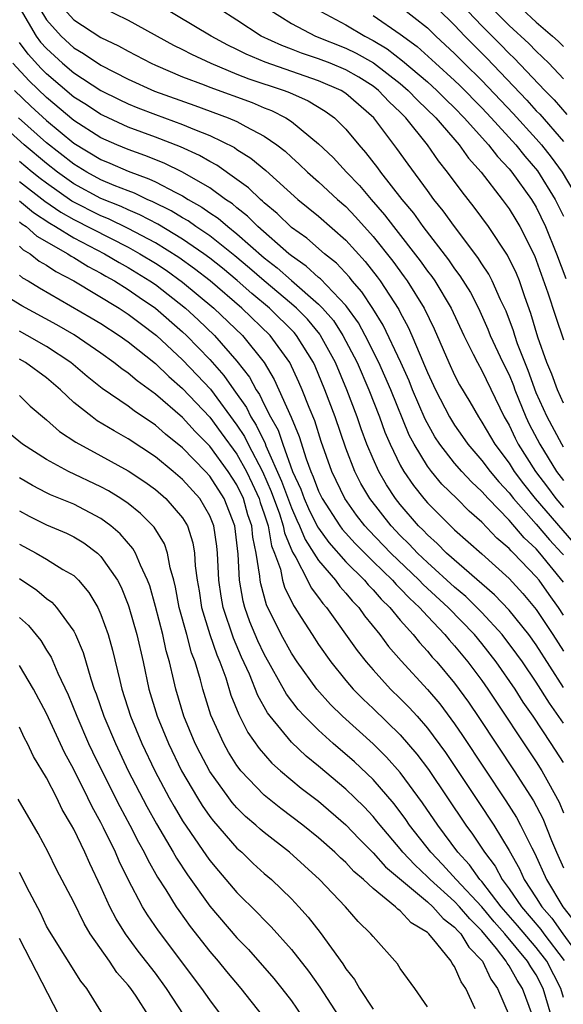
# Model space of a CAD drawing. Units: inches. Extents: x 2508000 to 2511000, y 1506000 to 1509000.
# Drawn here: x 2508229 to 2508269, y 1506634 to 1506706 of the extents above; entities that cross this region are included whole.
import ezdxf

# ---------------------------------------------------------------- set-up
doc = ezdxf.new("R2010")
doc.units = ezdxf.units.IN
doc.header["$MEASUREMENT"] = 0
doc.layers.add('LD25081506_2ft', color=4, linetype='Continuous')

msp = doc.modelspace()

# ---------------------------------------------------------------- linework, layer by layer
at = {"layer": 'LD25081506_2ft'}
for points, elevation in [([(2508261, 1506707.894), (2508263, 1506705.766), (2508264.376, 1506704.376), (2508265, 1506703.714), (2508265.372, 1506703.372), (2508267.633, 1506701), (2508268.319, 1506700.319), (2508269.244, 1506699.244)], 7920), ([(2508263, 1506707.803), (2508265, 1506705.789), (2508266.458, 1506704.458), (2508267, 1506703.889), (2508267.462, 1506703.462), (2508267.925, 1506703), (2508269, 1506701.87)], 7918), ([(2508229.051, 1506707), (2508230.237, 1506705), (2508230.564, 1506704.564), (2508231, 1506704.077), (2508232.171, 1506703), (2508233, 1506702.29), (2508235, 1506700.993), (2508236.332, 1506700.333), (2508237, 1506700.018), (2508237.719, 1506699.719), (2508239, 1506699.228), (2508241, 1506698.501), (2508241.871, 1506698.129), (2508243, 1506697.696), (2508244.809, 1506696.809), (2508245, 1506696.674), (2508246.025, 1506696.025), (2508247.11, 1506695.11), (2508249.471, 1506693), (2508251, 1506691.752), (2508253, 1506689.989), (2508254.421, 1506688.421), (2508255.304, 1506687.303), (2508255.526, 1506687), (2508256.897, 1506684.897), (2508257, 1506684.685), (2508257.597, 1506683.597), (2508257.859, 1506683), (2508258.455, 1506681.545), (2508258.794, 1506680.794), (2508259, 1506680.278), (2508259.601, 1506679), (2508260.625, 1506677), (2508260.76, 1506676.76), (2508261, 1506676.389), (2508261.577, 1506675.577), (2508261.96, 1506675), (2508263, 1506673.809), (2508263.613, 1506673), (2508264.244, 1506672.244), (2508265, 1506671.43), (2508265.328, 1506671), (2508267, 1506669.134), (2508267.977, 1506667.977), (2508268.89, 1506667), (2508269, 1506666.866)], 7942), ([(2508230.501, 1506707), (2508231, 1506706.201), (2508232.071, 1506705), (2508233, 1506704.146), (2508233.727, 1506703.727), (2508235, 1506702.857), (2508237, 1506701.838), (2508238.944, 1506700.944), (2508241.899, 1506699.899), (2508244.358, 1506699), (2508245, 1506698.723), (2508245.653, 1506698.347), (2508247, 1506697.643), (2508247.924, 1506697), (2508248.531, 1506696.531), (2508249, 1506696.094), (2508249.583, 1506695.583), (2508250.193, 1506695), (2508251, 1506694.297), (2508252.393, 1506693), (2508253, 1506692.462), (2508253.714, 1506691.714), (2508255, 1506690.267), (2508256.448, 1506688.448), (2508257.301, 1506687.301), (2508257.516, 1506687), (2508258.755, 1506685), (2508259.486, 1506683.486), (2508260.565, 1506681), (2508261, 1506680.063), (2508261.366, 1506679.366), (2508262.124, 1506678.124), (2508262.744, 1506677), (2508263, 1506676.626), (2508263.946, 1506675), (2508265, 1506673.606), (2508265.384, 1506673), (2508266.075, 1506672.075), (2508266.92, 1506671), (2508269.748, 1506667.748)], 7940), ([(2508232.283, 1506707), (2508233, 1506706.202), (2508235, 1506704.891), (2508236.292, 1506704.292), (2508237, 1506703.881), (2508238.679, 1506703), (2508239, 1506702.852), (2508241, 1506702.014), (2508242.592, 1506701.408), (2508243, 1506701.239), (2508246.111, 1506700.111), (2508247, 1506699.737), (2508247.532, 1506699.532), (2508248.587, 1506699), (2508249, 1506698.73), (2508251, 1506697.088), (2508252.062, 1506696.063), (2508253.04, 1506695), (2508254.005, 1506694.005), (2508254.855, 1506693), (2508255.855, 1506691.856), (2508256.497, 1506691), (2508258.471, 1506688.471), (2508259, 1506687.728), (2508259.318, 1506687.318), (2508259.534, 1506687), (2508260.739, 1506685), (2508261.669, 1506683), (2508262.373, 1506681.627), (2508262.672, 1506681), (2508263, 1506680.426), (2508264.65, 1506677), (2508265, 1506676.396), (2508265.447, 1506675.447), (2508265.679, 1506675), (2508266.94, 1506673), (2508267.836, 1506671.836), (2508268.44, 1506671), (2508269, 1506670.354)], 7938), ([(2508235, 1506707.156), (2508237, 1506706.17), (2508240.338, 1506704.338), (2508241, 1506704.023), (2508241.66, 1506703.66), (2508243.07, 1506703), (2508245, 1506702.21), (2508245.87, 1506701.87), (2508248.471, 1506701), (2508248.853, 1506700.853), (2508250.233, 1506700.232), (2508251.486, 1506699.486), (2508252.159, 1506699), (2508253, 1506698.168), (2508253.963, 1506697), (2508254.452, 1506696.453), (2508255.32, 1506695.32), (2508255.546, 1506695), (2508257.112, 1506693), (2508257.972, 1506691.972), (2508258.66, 1506691), (2508260.549, 1506688.549), (2508261, 1506687.885), (2508261.386, 1506687.387), (2508262.156, 1506686.155), (2508262.754, 1506685), (2508263.452, 1506683.453), (2508263.624, 1506683), (2508264.556, 1506681), (2508265, 1506680.104), (2508265.323, 1506679.323), (2508265.439, 1506679), (2508266.236, 1506677), (2508266.48, 1506676.481), (2508267.257, 1506675), (2508268.498, 1506673), (2508269, 1506672.324)], 7936), ([(2508269, 1506674.789), (2508268.871, 1506675), (2508267.815, 1506677), (2508267, 1506678.785), (2508266.407, 1506680.407), (2508265.627, 1506682.373), (2508265.415, 1506683), (2508265.322, 1506683.322), (2508264.781, 1506684.781), (2508264.377, 1506685.623), (2508263.767, 1506687), (2508263.507, 1506687.506), (2508263, 1506688.262), (2508262.716, 1506688.716), (2508260.985, 1506691), (2508260.161, 1506692.161), (2508259.484, 1506693), (2508259, 1506693.648), (2508257.573, 1506695.573), (2508256.746, 1506696.746), (2508255.058, 1506699), (2508253, 1506700.79), (2508252.669, 1506701), (2508251, 1506701.718), (2508247.077, 1506703.077), (2508245.665, 1506703.666), (2508245, 1506704.01), (2508244.325, 1506704.325), (2508243.099, 1506705), (2508239.28, 1506707.28)], 7934), ([(2508269, 1506678.017), (2508268.557, 1506679), (2508268.147, 1506680.147), (2508267.786, 1506681), (2508267.121, 1506682.879), (2508266.612, 1506684.611), (2508266.158, 1506685.842), (2508265.762, 1506687), (2508265.547, 1506687.547), (2508264.895, 1506688.895), (2508263.488, 1506691), (2508263, 1506691.67), (2508262.433, 1506692.433), (2508261.552, 1506693.552), (2508260.488, 1506695), (2508259.822, 1506695.822), (2508258.998, 1506697), (2508257.404, 1506699), (2508257, 1506699.403), (2508256.176, 1506700.176), (2508255.414, 1506701), (2508255, 1506701.324), (2508253.969, 1506701.969), (2508253, 1506702.527), (2508251.85, 1506703), (2508251, 1506703.331), (2508249.749, 1506703.749), (2508249, 1506704.048), (2508248.3, 1506704.3), (2508246.777, 1506705), (2508245, 1506706.166), (2508243.697, 1506707)], 7932), ([(2508247.283, 1506707), (2508249, 1506705.92), (2508250.776, 1506705), (2508253, 1506704.12), (2508253.751, 1506703.751), (2508255.029, 1506703.029), (2508257, 1506701.504), (2508257.594, 1506701), (2508258.279, 1506700.279), (2508259.609, 1506699), (2508261.328, 1506697), (2508262.025, 1506696.025), (2508262.944, 1506695), (2508264.487, 1506693), (2508265, 1506692.296), (2508265.496, 1506691.496), (2508265.794, 1506691), (2508266.867, 1506688.867), (2508267.862, 1506686.138), (2508268.415, 1506684.415), (2508269, 1506682.666)], 7930), ([(2508250.785, 1506707), (2508253, 1506705.816), (2508254.388, 1506705), (2508255, 1506704.685), (2508256.053, 1506704.053), (2508257.174, 1506703.174), (2508259, 1506701.626), (2508259.7, 1506701), (2508260.349, 1506700.349), (2508261, 1506699.724), (2508261.708, 1506699), (2508263.498, 1506697), (2508264.141, 1506696.141), (2508265, 1506695.237), (2508265.197, 1506695), (2508266.646, 1506693), (2508267, 1506692.418), (2508267.69, 1506691), (2508268.493, 1506689), (2508269.172, 1506687.172)], 7928), ([(2508257, 1506707.166), (2508259, 1506705.61), (2508259.628, 1506705), (2508261, 1506703.725), (2508261.71, 1506703), (2508263, 1506701.73), (2508265.305, 1506699.305), (2508267, 1506697.436), (2508267.384, 1506697), (2508268.106, 1506696.106), (2508268.903, 1506695), (2508269.682, 1506693.682)], 7924), ([(2508259.774, 1506707), (2508261, 1506705.81), (2508261.757, 1506705), (2508263.365, 1506703.365), (2508266.301, 1506700.301), (2508267, 1506699.516), (2508267.259, 1506699.259), (2508269, 1506697.253)], 7922), ([(2508265.933, 1506707), (2508267, 1506706.032), (2508268.206, 1506705), (2508268.618, 1506704.619), (2508269, 1506704.238)], 7916), ([(2508255, 1506706.505), (2508257, 1506705.149), (2508258.238, 1506704.238), (2508259.583, 1506703), (2508261, 1506701.739), (2508261.377, 1506701.376), (2508263, 1506699.723), (2508263.681, 1506699), (2508265.502, 1506697), (2508266.164, 1506696.164), (2508267.098, 1506695.098), (2508268.402, 1506693), (2508269, 1506691.753)], 7926), ([(2508269, 1506664.863), (2508267.275, 1506667), (2508267, 1506667.311), (2508266.115, 1506668.115), (2508265, 1506669.419), (2508263.462, 1506671), (2508263, 1506671.527), (2508262.23, 1506672.23), (2508261.526, 1506673), (2508261, 1506673.606), (2508259.913, 1506675), (2508259.554, 1506675.554), (2508258.841, 1506676.841), (2508257.908, 1506679), (2508257.649, 1506679.649), (2508257.048, 1506681), (2508255.75, 1506683.75), (2508254.983, 1506684.983), (2508254.19, 1506686.19), (2508253.479, 1506687), (2508253.267, 1506687.267), (2508252.306, 1506688.306), (2508251.431, 1506689), (2508250.135, 1506690.135), (2508249, 1506690.937), (2508247.962, 1506691.962), (2508247, 1506692.75), (2508246.877, 1506692.877), (2508246.717, 1506693), (2508245.847, 1506693.847), (2508245, 1506694.466), (2508243.51, 1506695.51), (2508243, 1506695.775), (2508242.233, 1506696.232), (2508240.855, 1506696.855), (2508239, 1506697.569), (2508237, 1506698.308), (2508235.154, 1506699.154), (2508235, 1506699.23), (2508233.935, 1506699.935), (2508233, 1506700.522), (2508231, 1506702.225), (2508230.611, 1506702.611), (2508229.66, 1506703.659), (2508229, 1506704.54)], 7944), ([(2508269, 1506662.444), (2508268.634, 1506663), (2508267.945, 1506663.944), (2508267.204, 1506665), (2508267, 1506665.253), (2508265.329, 1506667), (2508265.157, 1506667.157), (2508265, 1506667.343), (2508264.103, 1506668.103), (2508263, 1506669.262), (2508262.069, 1506670.069), (2508261.158, 1506671), (2508260.07, 1506672.069), (2508259.294, 1506673), (2508259, 1506673.391), (2508258.023, 1506675), (2508257.665, 1506675.666), (2508256.305, 1506679), (2508255.438, 1506681), (2508254.432, 1506683), (2508253.923, 1506683.923), (2508253.087, 1506685.087), (2508253, 1506685.187), (2508251.144, 1506687.144), (2508251, 1506687.259), (2508250.098, 1506688.098), (2508249, 1506688.846), (2508248.814, 1506689), (2508246.529, 1506691), (2508245.773, 1506691.773), (2508245, 1506692.37), (2508244.661, 1506692.662), (2508244.15, 1506693), (2508243, 1506693.836), (2508241, 1506694.995), (2508239.657, 1506695.656), (2508238.227, 1506696.227), (2508237, 1506696.652), (2508236.168, 1506697), (2508235, 1506697.522), (2508233, 1506698.802), (2508231, 1506700.475), (2508229.722, 1506701.722), (2508228.523, 1506703)], 7946), ([(2508228.656, 1506701), (2508229.852, 1506699.853), (2508231, 1506698.786), (2508233, 1506697.134), (2508235, 1506695.922), (2508235.654, 1506695.654), (2508237, 1506695.064), (2508238.518, 1506694.519), (2508239, 1506694.288), (2508240.499, 1506693.501), (2508241, 1506693.262), (2508241.423, 1506693), (2508242.427, 1506692.427), (2508243, 1506692.016), (2508243.612, 1506691.612), (2508244.322, 1506691), (2508245, 1506690.472), (2508247, 1506688.704), (2508247.96, 1506687.96), (2508249, 1506687.033), (2508251, 1506685.301), (2508251.288, 1506685), (2508252.084, 1506684.084), (2508252.789, 1506683), (2508253.838, 1506681), (2508254.7, 1506679), (2508255.469, 1506677), (2508255.88, 1506675.88), (2508256.255, 1506675), (2508257, 1506673.46), (2508257.26, 1506673), (2508257.971, 1506671.971), (2508258.738, 1506671), (2508259, 1506670.694), (2508260.69, 1506669), (2508261, 1506668.709), (2508263, 1506666.938), (2508265, 1506665.116), (2508266.019, 1506664.019), (2508267, 1506662.861), (2508268.228, 1506661), (2508269, 1506659.791)], 7948), ([(2508269, 1506654.49), (2508267.965, 1506655.965), (2508267, 1506657.52), (2508265.983, 1506659), (2508265.575, 1506659.575), (2508264.49, 1506661), (2508263, 1506662.635), (2508261.816, 1506663.816), (2508261, 1506664.491), (2508259, 1506666.298), (2508258.261, 1506667), (2508257.656, 1506667.656), (2508257, 1506668.294), (2508256.328, 1506669), (2508254.771, 1506671), (2508254.113, 1506672.113), (2508253.666, 1506673), (2508253, 1506674.713), (2508252.211, 1506677), (2508251.468, 1506679), (2508250.736, 1506680.736), (2508250.615, 1506681), (2508249.383, 1506683), (2508249.209, 1506683.209), (2508247.392, 1506685), (2508246.084, 1506686.084), (2508245.022, 1506687.023), (2508243.929, 1506687.929), (2508243, 1506688.667), (2508242.551, 1506689), (2508241, 1506690.079), (2508239.173, 1506691.173), (2508237.865, 1506691.865), (2508237, 1506692.223), (2508236.477, 1506692.477), (2508235, 1506693.067), (2508233, 1506694.15), (2508231.811, 1506695), (2508231, 1506695.638), (2508229.361, 1506697), (2508227, 1506699.114)], 7952), ([(2508269, 1506657.127), (2508267, 1506660.24), (2508266.448, 1506661), (2508265, 1506662.791), (2508263.936, 1506663.936), (2508260.411, 1506667), (2508259.713, 1506667.713), (2508259, 1506668.328), (2508258.678, 1506668.678), (2508258.346, 1506669), (2508257, 1506670.566), (2508256.658, 1506671), (2508256.003, 1506672.003), (2508255.426, 1506673), (2508255, 1506673.933), (2508254.553, 1506675), (2508254.134, 1506676.134), (2508253.834, 1506677), (2508253.081, 1506679), (2508252.241, 1506681), (2508251.146, 1506683), (2508251.089, 1506683.089), (2508250.18, 1506684.18), (2508249.37, 1506685), (2508249, 1506685.327), (2508247, 1506687.003), (2508245.932, 1506687.932), (2508244.847, 1506688.847), (2508243, 1506690.313), (2508241.983, 1506691), (2508241.41, 1506691.41), (2508241, 1506691.644), (2508240.161, 1506692.161), (2508238.825, 1506692.825), (2508238.401, 1506693), (2508237.454, 1506693.454), (2508237, 1506693.616), (2508235.977, 1506694.022), (2508235, 1506694.44), (2508233.966, 1506695), (2508233, 1506695.585), (2508231, 1506697.162), (2508228.949, 1506699)], 7950), ([(2508269, 1506651.597), (2508268.109, 1506653), (2508266.776, 1506655), (2508266.049, 1506656.049), (2508265.44, 1506657), (2508264.046, 1506659), (2508263, 1506660.343), (2508262.456, 1506661), (2508260.525, 1506663), (2508258.691, 1506664.691), (2508258.405, 1506665), (2508256.31, 1506667), (2508254.692, 1506668.692), (2508254.411, 1506669), (2508253.793, 1506669.793), (2508252.932, 1506671), (2508251.967, 1506673), (2508251.192, 1506675.192), (2508250.714, 1506676.713), (2508250.303, 1506677.697), (2508249.795, 1506679), (2508249.554, 1506679.554), (2508248.878, 1506681), (2508247.448, 1506683), (2508245.368, 1506685), (2508243.023, 1506687), (2508241.885, 1506687.885), (2508240.719, 1506688.719), (2508239, 1506689.795), (2508237, 1506690.863), (2508235.565, 1506691.565), (2508235, 1506691.789), (2508232.868, 1506692.868), (2508231, 1506694.19), (2508230.538, 1506694.538), (2508229.952, 1506695), (2508229, 1506695.791)], 7954), ([(2508229, 1506694.321), (2508230.874, 1506692.874), (2508232.053, 1506692.053), (2508233, 1506691.512), (2508237, 1506689.474), (2508237.856, 1506689), (2508239, 1506688.298), (2508239.785, 1506687.785), (2508241, 1506686.921), (2508243.31, 1506685), (2508245.4, 1506683), (2508246.994, 1506680.994), (2508247.745, 1506679.745), (2508248.982, 1506676.982), (2508249.569, 1506675.569), (2508250.084, 1506673.916), (2508250.434, 1506673), (2508250.613, 1506672.613), (2508251, 1506671.544), (2508251.263, 1506671), (2508252.558, 1506669), (2508252.743, 1506668.743), (2508253.691, 1506667.691), (2508255, 1506666.376), (2508256.425, 1506665), (2508256.691, 1506664.691), (2508257, 1506664.4), (2508257.674, 1506663.673), (2508258.415, 1506663), (2508259, 1506662.349), (2508260.292, 1506661), (2508260.61, 1506660.61), (2508261, 1506660.19), (2508261.982, 1506659), (2508263, 1506657.638), (2508263.446, 1506657), (2508267, 1506651.656), (2508267.419, 1506651), (2508267.897, 1506650.103), (2508268.684, 1506648.684), (2508269, 1506647.905)], 7956), ([(2508229, 1506692.886), (2508230.034, 1506692.034), (2508231.238, 1506691.238), (2508231.654, 1506691), (2508233, 1506690.167), (2508235.271, 1506689), (2508236.345, 1506688.345), (2508237, 1506687.985), (2508238.602, 1506687), (2508239, 1506686.728), (2508241.224, 1506685), (2508242.145, 1506684.145), (2508243.345, 1506683), (2508245, 1506681.111), (2508245.922, 1506679.922), (2508246.4, 1506679), (2508246.648, 1506678.648), (2508247, 1506677.913), (2508247.466, 1506677), (2508248.022, 1506676.023), (2508248.359, 1506675), (2508249.089, 1506673), (2508249.694, 1506671.694), (2508249.945, 1506671), (2508250.27, 1506670.27), (2508250.929, 1506668.929), (2508251, 1506668.821), (2508251.763, 1506667.763), (2508253, 1506666.347), (2508254.367, 1506665), (2508254.652, 1506664.652), (2508255, 1506664.301), (2508255.601, 1506663.602), (2508256.24, 1506663), (2508257, 1506662.077), (2508257.953, 1506661), (2508258.415, 1506660.415), (2508259, 1506659.788), (2508259.354, 1506659.354), (2508259.682, 1506659), (2508261, 1506657.432), (2508262.026, 1506656.026), (2508262.841, 1506654.841), (2508265.374, 1506651), (2508266.791, 1506648.791), (2508267.482, 1506647.482), (2508268.123, 1506645.877), (2508268.49, 1506645), (2508269, 1506643.854)], 7958), ([(2508229, 1506691.353), (2508229.193, 1506691.193), (2508229.491, 1506691), (2508230.291, 1506690.292), (2508232.558, 1506689), (2508232.819, 1506688.819), (2508233, 1506688.725), (2508234.056, 1506688.056), (2508235, 1506687.567), (2508235.352, 1506687.352), (2508235.992, 1506687), (2508237, 1506686.371), (2508237.807, 1506685.808), (2508239, 1506685.011), (2508241, 1506683.269), (2508241.286, 1506683), (2508243, 1506681.226), (2508244.044, 1506680.044), (2508244.763, 1506679), (2508245.692, 1506677.692), (2508246.024, 1506677), (2508246.41, 1506676.41), (2508247.063, 1506675.063), (2508247.131, 1506674.869), (2508248.285, 1506672.286), (2508249, 1506670.311), (2508249.404, 1506669.404), (2508249.604, 1506669), (2508250.002, 1506668.002), (2508250.66, 1506667), (2508251, 1506666.448), (2508252.234, 1506665), (2508252.55, 1506664.55), (2508253, 1506664.06), (2508253.477, 1506663.477), (2508253.951, 1506663), (2508254.383, 1506662.383), (2508255.5, 1506661), (2508256.14, 1506660.14), (2508257.064, 1506659.064), (2508259, 1506656.965), (2508259.904, 1506655.904), (2508261, 1506654.446), (2508261.59, 1506653.59), (2508264.777, 1506648.777), (2508265.551, 1506647.55), (2508265.851, 1506647), (2508266.679, 1506645.321), (2508266.905, 1506644.904), (2508267.751, 1506643), (2508268.962, 1506641), (2508269.853, 1506639.853)], 7960), ([(2508229, 1506689.549), (2508229.291, 1506689.291), (2508229.801, 1506689), (2508230.465, 1506688.465), (2508231, 1506688.163), (2508231.686, 1506687.686), (2508233.013, 1506687), (2508236.342, 1506685), (2508237, 1506684.571), (2508237.886, 1506683.886), (2508239.077, 1506683), (2508241, 1506681.211), (2508242.079, 1506680.08), (2508243.041, 1506679.041), (2508245, 1506676.405), (2508245.556, 1506675.556), (2508245.822, 1506675), (2508246.867, 1506673), (2508247.52, 1506671.52), (2508248.12, 1506669.88), (2508248.403, 1506669), (2508248.492, 1506668.492), (2508249.075, 1506667.075), (2508249.324, 1506666.676), (2508250.187, 1506665), (2508250.453, 1506664.453), (2508251, 1506663.729), (2508251.301, 1506663.301), (2508251.577, 1506663), (2508253.835, 1506659.835), (2508254.487, 1506659), (2508255, 1506658.408), (2508256.297, 1506657), (2508257, 1506656.319), (2508257.654, 1506655.654), (2508258.244, 1506655), (2508259, 1506654.137), (2508260.335, 1506652.335), (2508262.737, 1506648.737), (2508263.872, 1506647), (2508265, 1506645.127), (2508265.778, 1506643.779), (2508266.123, 1506643), (2508267, 1506641.655), (2508267.408, 1506641), (2508268.158, 1506640.158), (2508268.967, 1506639), (2508269.821, 1506637.821)], 7962), ([(2508229, 1506687.429), (2508229.238, 1506687.238), (2508229.659, 1506687), (2508230.483, 1506686.483), (2508234.292, 1506684.292), (2508235, 1506683.866), (2508236.342, 1506683), (2508237, 1506682.524), (2508239, 1506680.929), (2508239.979, 1506679.98), (2508241, 1506679.102), (2508243, 1506676.978), (2508243.847, 1506675.846), (2508245, 1506674.262), (2508245.697, 1506673), (2508246.117, 1506672.117), (2508246.63, 1506671), (2508246.711, 1506670.711), (2508247, 1506669.885), (2508247.284, 1506669), (2508247.54, 1506667.54), (2508247.763, 1506667), (2508248.188, 1506665.812), (2508248.351, 1506665), (2508248.492, 1506664.492), (2508249.149, 1506663.149), (2508249.262, 1506663), (2508249.727, 1506662.273), (2508250.518, 1506661), (2508251, 1506660.272), (2508251.898, 1506659), (2508253, 1506657.634), (2508253.545, 1506657), (2508254.265, 1506656.265), (2508255, 1506655.573), (2508257, 1506653.637), (2508258.224, 1506652.224), (2508259.077, 1506651.078), (2508261.825, 1506647), (2508262.326, 1506646.326), (2508263.186, 1506645), (2508263.976, 1506643.977), (2508264.497, 1506643), (2508265, 1506642.327), (2508265.905, 1506641), (2508267.336, 1506639.336), (2508267.571, 1506639), (2508269.043, 1506637.043)], 7964), ([(2508269, 1506634.336), (2508268.806, 1506635), (2508267.77, 1506637), (2508267, 1506638), (2508265.626, 1506639.626), (2508264.434, 1506641), (2508263, 1506642.847), (2508262.858, 1506643), (2508262.085, 1506644.085), (2508261.237, 1506645), (2508259.764, 1506647), (2508258.647, 1506648.647), (2508257, 1506650.873), (2508255.998, 1506651.998), (2508255, 1506652.974), (2508252.751, 1506655), (2508251.871, 1506655.871), (2508250.86, 1506657), (2508249.42, 1506659), (2508249, 1506659.638), (2508248.247, 1506661), (2508247.182, 1506663.182), (2508246.748, 1506664.748), (2508246.706, 1506665), (2508246.689, 1506665.311), (2508246.418, 1506667), (2508246.171, 1506668.172), (2508246.09, 1506669), (2508245.808, 1506669.808), (2508245.473, 1506671), (2508245, 1506672.005), (2508244.359, 1506673), (2508243, 1506674.862), (2508241.932, 1506675.932), (2508241, 1506676.951), (2508239, 1506678.686), (2508237.655, 1506679.655), (2508237, 1506680.213), (2508236.532, 1506680.532), (2508235.952, 1506681), (2508235, 1506681.683), (2508233.031, 1506683.03), (2508231.765, 1506683.765), (2508229.172, 1506685.172), (2508226.157, 1506687)], 7966), ([(2508268.092, 1506633), (2508267.517, 1506635), (2508267, 1506635.99), (2508266.591, 1506636.591), (2508266.367, 1506637), (2508264.691, 1506639), (2508263.899, 1506639.899), (2508263, 1506640.981), (2508261.118, 1506643), (2508260.113, 1506644.113), (2508259.247, 1506645), (2508257.693, 1506647), (2508257.411, 1506647.412), (2508256.554, 1506648.554), (2508255, 1506650.353), (2508253.641, 1506651.641), (2508252.072, 1506653), (2508251, 1506653.975), (2508249.967, 1506655), (2508249.505, 1506655.505), (2508248.638, 1506656.637), (2508247, 1506659.561), (2508246.536, 1506660.536), (2508246.337, 1506661), (2508245.951, 1506661.951), (2508245.575, 1506663), (2508245.451, 1506663.45), (2508245.193, 1506665), (2508245.088, 1506666.912), (2508244.837, 1506669), (2508244.061, 1506671), (2508243, 1506672.651), (2508242.688, 1506673), (2508241, 1506674.73), (2508239.743, 1506675.743), (2508239, 1506676.397), (2508237.448, 1506677.448), (2508237, 1506677.796), (2508235.095, 1506679.095), (2508233.983, 1506679.983), (2508232.791, 1506681), (2508231, 1506682.189), (2508229.565, 1506683), (2508229, 1506683.303)], 7968), ([(2508266.721, 1506633), (2508265.993, 1506635), (2508265.591, 1506635.591), (2508265, 1506636.667), (2508264.859, 1506636.859), (2508264.793, 1506637), (2508264.07, 1506637.93), (2508263, 1506639.237), (2508262.11, 1506640.11), (2508261.364, 1506641), (2508261, 1506641.388), (2508259.198, 1506643), (2508259, 1506643.209), (2508258.069, 1506644.069), (2508257.201, 1506645), (2508257, 1506645.257), (2508255.516, 1506647), (2508255.292, 1506647.292), (2508255, 1506647.636), (2508254.341, 1506648.341), (2508253.676, 1506649), (2508253, 1506649.653), (2508251, 1506651.344), (2508250.08, 1506652.08), (2508249, 1506653.104), (2508247.429, 1506655), (2508247.245, 1506655.245), (2508246.527, 1506656.527), (2508245.911, 1506658.089), (2508245.338, 1506659.338), (2508244.732, 1506660.733), (2508243.976, 1506663), (2508243.833, 1506663.833), (2508243.672, 1506665), (2508243.577, 1506667), (2508243.515, 1506667.515), (2508243.294, 1506669), (2508243, 1506669.728), (2508242.265, 1506671), (2508241, 1506672.413), (2508240.317, 1506673), (2508239, 1506674.073), (2508237, 1506675.402), (2508235.973, 1506675.974), (2508234.729, 1506676.729), (2508234.354, 1506677), (2508233, 1506678.057), (2508232.023, 1506679), (2508231, 1506679.884), (2508229.456, 1506681), (2508229, 1506681.258)], 7970), ([(2508229, 1506678.573), (2508229.807, 1506677.808), (2508231, 1506676.8), (2508231.941, 1506675.941), (2508233.146, 1506675.146), (2508235, 1506674.155), (2508237, 1506673.051), (2508238.228, 1506672.228), (2508239, 1506671.665), (2508239.773, 1506671), (2508241, 1506669.58), (2508241.355, 1506669), (2508241.758, 1506667.757), (2508241.889, 1506667), (2508241.938, 1506666.062), (2508242.075, 1506665), (2508242.211, 1506664.211), (2508242.389, 1506663), (2508243.009, 1506661), (2508243.513, 1506659.512), (2508243.739, 1506659), (2508244.169, 1506657.831), (2508244.559, 1506656.559), (2508245.126, 1506655.126), (2508245.802, 1506653.802), (2508246.627, 1506652.627), (2508247.56, 1506651.561), (2508248.196, 1506651), (2508249.719, 1506649.718), (2508251, 1506648.75), (2508253, 1506647.029), (2508253.984, 1506645.984), (2508255, 1506644.971), (2508255.923, 1506643.923), (2508259, 1506641.353), (2508259.397, 1506641), (2508260.146, 1506640.146), (2508261, 1506639.504), (2508261.23, 1506639.23), (2508261.464, 1506639), (2508262.034, 1506638.034), (2508263.041, 1506637), (2508263.665, 1506635.665), (2508264.152, 1506635), (2508265, 1506633.008)], 7972), ([(2508262.514, 1506633.486), (2508261.816, 1506635), (2508261.476, 1506635.476), (2508261, 1506636.608), (2508260.832, 1506636.833), (2508260.75, 1506637), (2508259.701, 1506638.299), (2508259.103, 1506639), (2508259, 1506639.095), (2508257.807, 1506639.807), (2508257, 1506640.704), (2508256.821, 1506640.821), (2508256.661, 1506641), (2508255, 1506642.342), (2508254.301, 1506643), (2508253.591, 1506643.591), (2508253, 1506644.248), (2508252.6, 1506644.601), (2508252.205, 1506645), (2508251, 1506646.077), (2508249.849, 1506647), (2508248.221, 1506648.221), (2508247, 1506649.198), (2508245.294, 1506651), (2508245.158, 1506651.158), (2508245, 1506651.388), (2508244.374, 1506652.374), (2508244.026, 1506653), (2508243.084, 1506655.084), (2508242.485, 1506657), (2508242.315, 1506657.685), (2508241.925, 1506659), (2508241.668, 1506659.668), (2508241.315, 1506661), (2508240.754, 1506663), (2508240.485, 1506664.484), (2508240.35, 1506665), (2508240.082, 1506665.919), (2508239.899, 1506667), (2508239.667, 1506667.667), (2508238.911, 1506668.911), (2508237.913, 1506669.913), (2508237, 1506670.63), (2508236.468, 1506671), (2508235.564, 1506671.565), (2508235, 1506671.867), (2508232.623, 1506673), (2508231, 1506673.873), (2508229.224, 1506675), (2508228.008, 1506676.008)], 7974), ([(2508259, 1506633.641), (2508258.067, 1506635), (2508257, 1506636.461), (2508256.794, 1506636.794), (2508255, 1506638.802), (2508254.852, 1506639), (2508253.92, 1506639.92), (2508252.983, 1506641), (2508251.077, 1506643), (2508248.869, 1506645), (2508247, 1506646.449), (2508246.7, 1506646.7), (2508246.384, 1506647), (2508245.638, 1506647.638), (2508245, 1506648.269), (2508244.654, 1506648.654), (2508244.39, 1506649), (2508243, 1506650.943), (2508242.29, 1506652.29), (2508241.936, 1506653), (2508241.104, 1506655), (2508240.504, 1506657), (2508240.369, 1506657.631), (2508240.043, 1506659), (2508239.803, 1506659.802), (2508239.542, 1506661), (2508239, 1506663.076), (2508238.586, 1506664.586), (2508238.431, 1506665), (2508237.898, 1506666.102), (2508237.546, 1506667), (2508237.345, 1506667.345), (2508236.413, 1506668.413), (2508235.729, 1506669), (2508235, 1506669.53), (2508233, 1506670.582), (2508231.29, 1506671.29), (2508231, 1506671.43), (2508229.972, 1506671.972), (2508229, 1506672.524)], 7976), ([(2508229, 1506670.106), (2508229.717, 1506669.717), (2508231, 1506669.078), (2508232.458, 1506668.459), (2508233, 1506668.199), (2508233.746, 1506667.746), (2508234.736, 1506667), (2508235, 1506666.748), (2508236.207, 1506665), (2508236.481, 1506664.481), (2508237, 1506663.203), (2508237.056, 1506663.055), (2508237.637, 1506661), (2508238.097, 1506659), (2508238.53, 1506657), (2508239.136, 1506655), (2508239.956, 1506653), (2508240.92, 1506651), (2508242.088, 1506649), (2508242.439, 1506648.439), (2508243, 1506647.642), (2508243.278, 1506647.278), (2508245, 1506645.306), (2508245.345, 1506645), (2508246.19, 1506644.19), (2508247, 1506643.455), (2508247.527, 1506643), (2508249, 1506641.579), (2508249.551, 1506641), (2508250.235, 1506640.235), (2508251.114, 1506639.114), (2508252.791, 1506636.791), (2508253, 1506636.445), (2508253.644, 1506635.644), (2508254.009, 1506635), (2508255, 1506633.459)], 7978), ([(2508229, 1506667.654), (2508230.226, 1506667), (2508231, 1506666.545), (2508232.202, 1506665.797), (2508233, 1506665.342), (2508233.355, 1506665), (2508234.107, 1506664.107), (2508234.764, 1506663), (2508235, 1506662.482), (2508235.532, 1506661), (2508235.856, 1506659.856), (2508236.379, 1506657.621), (2508236.542, 1506657), (2508237.179, 1506655), (2508238.008, 1506653), (2508238.956, 1506651), (2508240.019, 1506649), (2508240.37, 1506648.37), (2508241, 1506647.325), (2508242.753, 1506644.754), (2508243, 1506644.41), (2508243.637, 1506643.637), (2508245, 1506642.048), (2508246.538, 1506640.538), (2508247, 1506640.04), (2508247.523, 1506639.523), (2508249, 1506637.85), (2508250.255, 1506636.255), (2508251.085, 1506635.085), (2508252.429, 1506633)], 7980), ([(2508229, 1506665.12), (2508230.278, 1506664.278), (2508231, 1506663.654), (2508231.383, 1506663.383), (2508231.733, 1506663), (2508233, 1506661.255), (2508233.131, 1506661), (2508233.682, 1506659.683), (2508234.248, 1506657.752), (2508234.508, 1506657), (2508234.649, 1506656.649), (2508235.214, 1506655), (2508236.062, 1506653), (2508237.011, 1506651), (2508238.368, 1506648.368), (2508239.083, 1506647.083), (2508240.318, 1506645), (2508240.559, 1506644.559), (2508241.351, 1506643.351), (2508243, 1506641.031), (2508245, 1506638.705), (2508245.846, 1506637.846), (2508247.716, 1506635.716), (2508248.293, 1506635), (2508249, 1506634.077), (2508249.754, 1506633)], 7982), ([(2508229, 1506662.258), (2508229.665, 1506661.666), (2508230.572, 1506660.572), (2508231, 1506659.869), (2508231.343, 1506659.342), (2508231.828, 1506658.172), (2508232.581, 1506656.581), (2508233.217, 1506655), (2508234.095, 1506653), (2508234.383, 1506652.383), (2508235.059, 1506651), (2508236.38, 1506648.38), (2508237.127, 1506647), (2508237.753, 1506645.753), (2508238.186, 1506645), (2508238.443, 1506644.443), (2508239.168, 1506643.168), (2508239.768, 1506642.231), (2508240.521, 1506641), (2508240.713, 1506640.713), (2508241.555, 1506639.555), (2508243, 1506637.705), (2508243.609, 1506637), (2508244.234, 1506636.234), (2508245.286, 1506635), (2508246.857, 1506633)], 7984), ([(2508243.869, 1506633), (2508243, 1506634.147), (2508242.415, 1506635), (2508239.225, 1506639.226), (2508238.41, 1506640.41), (2508238.051, 1506641), (2508237.006, 1506643.006), (2508236.347, 1506644.347), (2508236.073, 1506645), (2508235.197, 1506646.803), (2508235, 1506647.188), (2508234.345, 1506648.345), (2508234.036, 1506649), (2508233, 1506651.088), (2508232.332, 1506652.332), (2508231, 1506655.212), (2508230.05, 1506657), (2508229, 1506658.737)], 7986), ([(2508241.12, 1506633), (2508239.827, 1506635), (2508239, 1506636.129), (2508237.746, 1506637.746), (2508236.806, 1506639), (2508236.11, 1506640.11), (2508235.65, 1506641), (2508235, 1506642.459), (2508234.174, 1506644.174), (2508233.82, 1506645), (2508233, 1506646.711), (2508232.843, 1506647), (2508232.148, 1506648.149), (2508231.746, 1506649), (2508231, 1506650.483), (2508230.053, 1506652.053), (2508229.604, 1506653), (2508229.385, 1506653.385), (2508229, 1506654.209)], 7988), ([(2508238.494, 1506633), (2508237.579, 1506634.421), (2508237.188, 1506635), (2508237, 1506635.247), (2508236.167, 1506636.168), (2508235.616, 1506637), (2508234.214, 1506639), (2508233.759, 1506639.758), (2508233, 1506641.33), (2508231.735, 1506643.735), (2508231.113, 1506645), (2508230.384, 1506646.384), (2508228.914, 1506648.914)], 7990), ([(2508235.179, 1506633), (2508233.958, 1506635), (2508233.529, 1506635.529), (2508231.208, 1506639.208), (2508231, 1506639.578), (2508230.552, 1506640.552), (2508229.551, 1506642.449), (2508229.192, 1506643.192), (2508229, 1506643.521)], 7992), ([(2508231.92, 1506633), (2508229, 1506638.677)], 7994)]:
    msp.add_lwpolyline(points, dxfattribs=dict(at, elevation=elevation))

doc.saveas('drawing.dxf')
